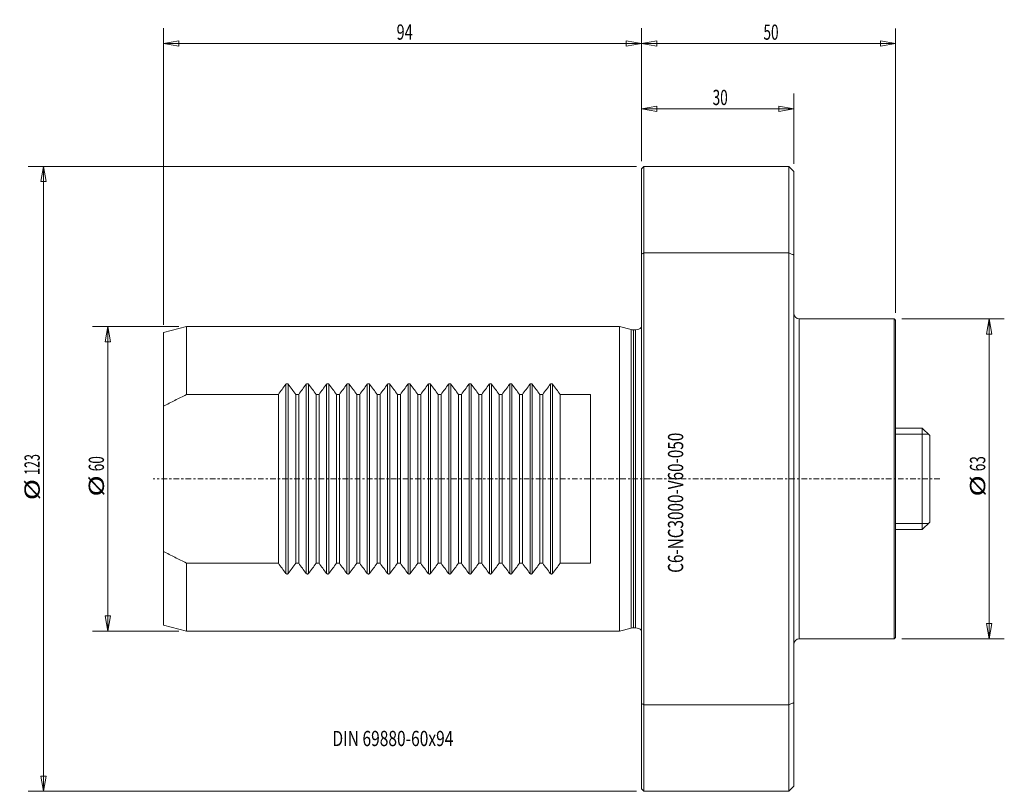
# Model space of a CAD drawing. Units: millimetres. Extents: x -123 to 71, y -62 to 90.
import ezdxf

# ---------------------------------------------------------------- set-up
doc = ezdxf.new("R2010")
doc.units = ezdxf.units.MM
doc.linetypes.add('CENTER', pattern=[47.5, 22, -8.5, 8.5, -8.5])
doc.layers.get('0').update_dxf_attribs({"linetype": 'CONTINUOUS'})
for name, color, linetype in [('1', 4, 'CONTINUOUS'), ('2', 7, 'CONTINUOUS'), ('SK1', 4, 'CONTINUOUS'), ('SK2', 7, 'CONTINUOUS'), ('SK4', 2, 'CENTER'), ('SK6', 5, 'CONTINUOUS')]:
    doc.layers.add(name, color=color, linetype=linetype)
doc.styles.add('iso_b_vert', font='simplex.shx')
doc.dimstyles.get("Standard").update_dxf_attribs({"dimtxt": 0.18, "dimasz": 0.18, "dimexe": 0.18, "dimexo": 0.0625, "dimgap": 0.09, "dimtad": 1, "dimzin": 0, "dimdsep": 52, "dimtxsty": 'Standard', "dimcen": 0.09, "dimadec": 0, "dimazin": 0, "dimtfac": 1, "dimtdec": 4, "dimtofl": 0, "dimtmove": 0, "dimatfit": 3, "dimfxl": 1, "dimtolj": 1, "dimtzin": 0, "dimarcsym": 0})

# ---------------------------------------------------------------- blocks, each defined once
blk = doc.blocks.new('LABLE3D_1')
at = {"layer": 'SK2', "lineweight": 18, "insert": (-61.27049, -52.601166), "char_height": 3, "attachment_point": 7, "line_spacing_factor": 1.084337, "style": 'iso_b_vert'}
blk.add_mtext('\\W0.7481;DIN 69880-60x94', dxfattribs=at)
blk = doc.blocks.new('DimnDraft3D1')
at = {"layer": 'SK2', "lineweight": 13}
for p, q in [((-94.5, 30.289479), (-94.5, 88.678835)), ((-0.5, 62.5), (-0.5, 88.678835)), ((-94.5, 85.678835), (-91.500002, 86.178835)), ((-0.5, 85.678835), (-94.5, 85.678835)), ((-94.5, 85.678835), (-91.499998, 85.178835)), ((-91.500002, 86.178835), (-91.499998, 85.178835)), ((-0.5, 85.678835), (-3.500002, 86.178835)), ((-3.499998, 85.178835), (-3.500002, 86.178835)), ((-0.5, 85.678835), (-3.499998, 85.178835))]:
    blk.add_line(p, q, dxfattribs=at)
at = {"layer": 'SK2', "lineweight": 18, "insert": (-48.660526, 86.428835), "char_height": 3, "attachment_point": 7, "line_spacing_factor": 1.084337, "style": 'iso_b_vert'}
blk.add_mtext('\\W0.6994;94', dxfattribs=at)
blk = doc.blocks.new('_CLOSED')
at = {"lineweight": -2}
for p, q in [((-1, 0.166667), (0, 0)), ((-1, 0.166667), (-1, -0.166667)), ((0, 0), (-1, -0.166667)), ((0, 0), (-1, 0))]:
    blk.add_line(p, q, dxfattribs=at)
blk = doc.blocks.new('DimnDraft3D2')
at = {"layer": '2', "lineweight": 13}
for p, q in [((-0.5, 62.5), (-0.5, 88.660238)), ((49.5, 32.7), (49.5, 88.660238)), ((-0.5, 85.660238), (2.499998, 86.189219)), ((49.5, 85.660238), (-0.5, 85.660238)), ((-0.5, 85.660238), (2.500002, 85.131257)), ((2.499998, 86.189219), (2.500002, 85.131257)), ((49.5, 85.660238), (46.499998, 86.189219)), ((46.500002, 85.131257), (46.499998, 86.189219)), ((49.5, 85.660238), (46.500002, 85.131257))]:
    blk.add_line(p, q, dxfattribs=at)
at = {"layer": '2', "lineweight": 18, "insert": (23.497368, 86.410238), "char_height": 3, "attachment_point": 7, "line_spacing_factor": 1.084337, "style": 'iso_b_vert'}
blk.add_mtext('\\W0.6563;50', dxfattribs=at)
blk = doc.blocks.new('DimnDraft3D3')
at = {"layer": 'SK2', "lineweight": 13}
for p, q in [((-0.5, 62.5), (-0.5, 75.812374)), ((29.5, 62), (29.5, 75.812374)), ((-0.5, 72.812374), (2.499998, 73.341355)), ((-0.5, 72.812374), (29.5, 72.812374)), ((-0.5, 72.812374), (2.500002, 72.283393)), ((2.499998, 73.341355), (2.500002, 72.283393)), ((29.5, 72.812374), (26.499998, 73.341355)), ((26.500002, 72.283393), (26.499998, 73.341355)), ((29.5, 72.812374), (26.500002, 72.283393))]:
    blk.add_line(p, q, dxfattribs=at)
at = {"layer": 'SK2', "lineweight": 18, "insert": (13.497368, 73.562374), "char_height": 3, "attachment_point": 7, "line_spacing_factor": 1.084337, "style": 'iso_b_vert'}
blk.add_mtext('\\W0.6563;30', dxfattribs=at)
blk = doc.blocks.new('DimnDraft3D4')
at = {"layer": 'SK2', "lineweight": 13}
for p, q in [((-91.5, 29.99525), (-108.459279, 29.99525)), ((-105.459279, 29.99525), (-105.98826, 26.995248)), ((-105.459279, 29.99525), (-105.459279, -29.99525)), ((-105.459279, 29.99525), (-104.930299, 26.995252)), ((-104.930299, 26.995252), (-105.98826, 26.995248)), ((-105.98826, -26.995252), (-104.930299, -26.995248)), ((-105.459279, -29.99525), (-105.98826, -26.995252)), ((-105.459279, -29.99525), (-104.930299, -26.995248)), ((-91.5, -29.99525), (-108.459279, -29.99525))]:
    blk.add_line(p, q, dxfattribs=at)
at = {"layer": 'SK2', "lineweight": 18, "char_height": 3, "attachment_point": 7, "rotation": 90, "line_spacing_factor": 1.084337, "style": 'iso_b_vert'}
for s, insert in [('\\W0.6563;60', (-106.209279, 1.484211)), ('\\W1.3781;%%c', (-106.209279, -3.489474))]:
    blk.add_mtext(s, dxfattribs=dict(at, insert=insert))
blk = doc.blocks.new('DimnDraft3D5')
at = {"layer": 'SK2', "lineweight": 13}
for p, q in [((-1.5, 61.5), (-121.095818, 61.5)), ((-118.095818, 61.5), (-118.624799, 58.499998)), ((-118.095818, 61.5), (-118.095818, -61.5)), ((-118.095818, 61.5), (-117.566837, 58.500002)), ((-117.566837, 58.500002), (-118.624799, 58.499998)), ((-118.624799, -58.500002), (-117.566837, -58.499998)), ((-118.095818, -61.5), (-118.624799, -58.500002)), ((-118.095818, -61.5), (-117.566837, -58.499998)), ((-1.5, -61.5), (-121.095818, -61.5))]:
    blk.add_line(p, q, dxfattribs=at)
at = {"layer": 'SK2', "lineweight": 18, "char_height": 3, "attachment_point": 7, "rotation": 90, "line_spacing_factor": 1.084337, "style": 'iso_b_vert'}
for s, insert in [('\\W0.6044;123', (-118.845818, 0.757895)), ('\\W1.3781;%%c', (-118.845818, -4.215789))]:
    blk.add_mtext(s, dxfattribs=dict(at, insert=insert))
blk = doc.blocks.new('DimnDraft3D6')
at = {"layer": 'SK2', "lineweight": 13}
for p, q in [((50.7, 31.5), (70.871125, 31.5)), ((67.871125, 31.5), (67.342144, 28.499998)), ((67.871125, 31.5), (67.871125, -31.5)), ((67.871125, 31.5), (68.400106, 28.500002)), ((68.400106, 28.500002), (67.342144, 28.499998)), ((67.342144, -28.500002), (68.400106, -28.499998)), ((67.871125, -31.5), (67.342144, -28.500002)), ((67.871125, -31.5), (68.400106, -28.499998)), ((50.7, -31.5), (70.871125, -31.5))]:
    blk.add_line(p, q, dxfattribs=at)
at = {"layer": 'SK2', "lineweight": 18, "char_height": 3, "attachment_point": 7, "rotation": 90, "line_spacing_factor": 1.084337, "style": 'iso_b_vert'}
for s, insert in [('\\W0.6563;63', (67.121125, 1.484211)), ('\\W1.3781;%%c', (67.121125, -3.489474))]:
    blk.add_mtext(s, dxfattribs=dict(at, insert=insert))

msp = doc.modelspace()

# ---------------------------------------------------------------- linework, layer by layer
at = {"layer": '1', "lineweight": 18}
for p, q in [((0, 61.5), (-0.5, 61)), ((-0.5, 44.24), (-0.5, 61)), ((28.5, 61.5), (0, 61.5)), ((0, 61.5), (0, 44.45)), ((29.5, 60.5), (28.5, 61.5)), ((28.5, 44.45), (28.5, 61.5)), ((29.5, 60.5), (29.5, 44.02)), ((-0.5, -44.24), (-0.5, 44.24)), ((0, 44.45), (28.5, 44.45)), ((0, 44.45), (0, -44.45)), ((28.5, -44.45), (28.5, 44.45)), ((29.5, 44.02), (29.5, -44.02)), ((49.2, 31.5), (30.5, 31.5)), ((30.5, 31.5), (30.5, -31.5)), ((49.5, 31.2), (49.2, 31.5)), ((49.2, 31.5), (49.2, -31.5)), ((49.5, 0), (49.5, 31.2)), ((49.5, -31.2), (49.5, 0)), ((30.5, -31.5), (49.2, -31.5)), ((49.2, -31.5), (49.5, -31.2)), ((-0.5, -61), (-0.5, -44.24)), ((0, -44.45), (0, -61.5)), ((28.5, -44.45), (0, -44.45)), ((28.5, -61.5), (28.5, -44.45)), ((29.5, -44.02), (29.5, -60.5)), ((-0.5, -61), (0, -61.5)), ((0, -61.5), (28.5, -61.5)), ((28.5, -61.5), (29.5, -60.5))]:
    msp.add_line(p, q, dxfattribs=at)
at = {"layer": '1', "lineweight": 18, "extrusion": (0, 0, -1)}
for centre, start, end in [((-30.5, 32.5), 270, 0), ((-30.5, -32.5), 0, 90)]:
    msp.add_arc(centre, 1, start, end, dxfattribs=at)
at = {"layer": '1', "lineweight": 18}
for points in [[(-0.5, 44.24), (-0.33, 44.31), (-0.17, 44.38), (0, 44.45)], [(28.5, 44.45), (28.83, 44.31), (29.17, 44.17), (29.5, 44.02)], [(0, -44.45), (-0.17, -44.38), (-0.33, -44.31), (-0.5, -44.24)], [(29.5, -44.02), (29.17, -44.17), (28.83, -44.31), (28.5, -44.45)]]:
    msp.add_open_spline(points, degree=3, dxfattribs=at)
at = {"layer": 'SK1', "lineweight": 18}
for p, q in [((-90, 30), (-94.5, 28.79)), ((-4.8, 30), (-90, 30)), ((-90, 30), (-90, 16.57)), ((-2.5, 29.38), (-4.8, 30)), ((-4.8, 30), (-4.8, 0)), ((-2.5, 29.38), (-2.5, 0)), ((-1.65, 29.32), (-2.09, 29.32)), ((-2.09, 29.32), (-2.09, 0)), ((-1.65, 29.32), (-1.65, 0)), ((-94.5, 28.79), (-94.5, 14.27)), ((-70.41, 18.62), (-70.41, -18.62)), ((-69.99, 18.62), (-69.99, -18.62)), ((-66.41, 18.62), (-66.41, -18.62)), ((-65.99, 18.62), (-65.99, -18.62)), ((-62.41, 18.62), (-62.41, -18.62)), ((-61.99, 18.62), (-61.99, -18.62)), ((-58.41, 18.62), (-58.41, -18.62)), ((-57.99, 18.62), (-57.99, -18.62)), ((-54.41, 18.62), (-54.41, -18.62)), ((-53.99, 18.62), (-53.99, -18.62)), ((-50.41, 18.62), (-50.41, -18.62)), ((-49.99, 18.62), (-49.99, -18.62)), ((-46.41, 18.62), (-46.41, -18.62)), ((-45.99, 18.62), (-45.99, -18.62)), ((-42.41, 18.62), (-42.41, -18.62)), ((-41.99, 18.62), (-41.99, -18.62)), ((-38.41, 18.62), (-38.41, -18.62)), ((-37.99, 18.62), (-37.99, -18.62)), ((-34.41, 18.62), (-34.41, -18.62)), ((-33.99, 18.62), (-33.99, -18.62)), ((-30.41, 18.62), (-30.41, -18.62)), ((-29.99, 18.62), (-29.99, -18.62)), ((-26.41, 18.62), (-26.41, -18.62)), ((-25.99, 18.62), (-25.99, -18.62)), ((-22.41, 18.62), (-22.41, -18.62)), ((-21.99, 18.62), (-21.99, -18.62)), ((-18.41, 18.62), (-18.41, -18.62)), ((-17.99, 18.62), (-17.99, -18.62)), ((-90, 16.57), (-71.9, 16.57)), ((-71.9, 16.57), (-71.9, -16.57)), ((-68.5, -16.57), (-68.5, 16.57)), ((-68.5, 16.57), (-67.9, 16.57)), ((-67.9, 16.57), (-67.9, -16.57)), ((-64.5, -16.57), (-64.5, 16.57)), ((-64.5, 16.57), (-63.9, 16.57)), ((-63.9, 16.57), (-63.9, -16.57)), ((-60.5, 16.57), (-59.9, 16.57)), ((-60.5, -16.57), (-60.5, 16.57)), ((-59.9, 16.57), (-59.9, -16.57)), ((-56.5, -16.57), (-56.5, 16.57)), ((-56.5, 16.57), (-55.9, 16.57)), ((-55.9, 16.57), (-55.9, -16.57)), ((-52.5, -16.57), (-52.5, 16.57)), ((-52.5, 16.57), (-51.9, 16.57)), ((-51.9, 16.57), (-51.9, -16.57)), ((-48.5, -16.57), (-48.5, 16.57)), ((-48.5, 16.57), (-47.9, 16.57)), ((-47.9, 16.57), (-47.9, -16.57)), ((-44.5, -16.57), (-44.5, 16.57)), ((-44.5, 16.57), (-43.9, 16.57)), ((-43.9, 16.57), (-43.9, -16.57)), ((-40.5, 16.57), (-39.9, 16.57)), ((-40.5, -16.57), (-40.5, 16.57)), ((-39.9, 16.57), (-39.9, -16.57)), ((-36.5, -16.57), (-36.5, 16.57)), ((-36.5, 16.57), (-35.9, 16.57)), ((-35.9, 16.57), (-35.9, -16.57)), ((-32.5, 16.57), (-31.9, 16.57)), ((-32.5, -16.57), (-32.5, 16.57)), ((-31.9, 16.57), (-31.9, -16.57)), ((-28.5, 16.57), (-27.9, 16.57)), ((-28.5, -16.57), (-28.5, 16.57)), ((-27.9, 16.57), (-27.9, -16.57)), ((-24.5, 16.57), (-23.9, 16.57)), ((-24.5, -16.57), (-24.5, 16.57)), ((-23.9, 16.57), (-23.9, -16.57)), ((-20.5, -16.57), (-20.5, 16.57)), ((-20.5, 16.57), (-19.9, 16.57)), ((-19.9, 16.57), (-19.9, -16.57)), ((-16.5, 16.57), (-10.5, 16.57)), ((-16.5, -16.57), (-16.5, 16.57)), ((-10.5, 16.57), (-10.5, -16.57)), ((-94.5, 14.27), (-94.5, -14.27)), ((54.7, 10), (49.5, 10)), ((56.2, 8.5), (54.7, 10)), ((54.7, 10), (54.7, -10)), ((56.2, 8.5), (56.2, -8.5)), ((-4.8, 0), (-4.8, -30)), ((-2.5, 0), (-2.5, -29.38)), ((-2.09, 0), (-2.09, -29.32)), ((-1.65, 0), (-1.65, -29.32)), ((54.7, -10), (56.2, -8.5)), ((49.5, -10), (54.7, -10)), ((-94.5, -14.27), (-94.5, -28.79)), ((-71.9, -16.57), (-90, -16.57)), ((-90, -16.57), (-90, -30)), ((-67.9, -16.57), (-68.5, -16.57)), ((-63.9, -16.57), (-64.5, -16.57)), ((-59.9, -16.57), (-60.5, -16.57)), ((-55.9, -16.57), (-56.5, -16.57)), ((-51.9, -16.57), (-52.5, -16.57)), ((-47.9, -16.57), (-48.5, -16.57)), ((-43.9, -16.57), (-44.5, -16.57)), ((-39.9, -16.57), (-40.5, -16.57)), ((-35.9, -16.57), (-36.5, -16.57)), ((-31.9, -16.57), (-32.5, -16.57)), ((-27.9, -16.57), (-28.5, -16.57)), ((-23.9, -16.57), (-24.5, -16.57)), ((-19.9, -16.57), (-20.5, -16.57)), ((-10.5, -16.57), (-16.5, -16.57)), ((-94.5, -28.79), (-90, -30)), ((-90, -30), (-4.8, -30)), ((-4.8, -30), (-2.5, -29.38)), ((-2.09, -29.32), (-1.65, -29.32))]:
    msp.add_line(p, q, dxfattribs=at)
at = {"layer": 'SK1', "lineweight": 13}
for p, q in [((55.93, 8.77), (49.5, 8.77)), ((55.93, -8.77), (49.5, -8.77))]:
    msp.add_line(p, q, dxfattribs=at)
at = {"layer": 'SK1', "lineweight": 18, "extrusion": (0, 0, -1)}
for centre, radius, start, end in [((2.09, 30.93), 1.6, 270, 285), ((1.65, 30.93), 1.6, 224.0494, 270), ((93.5, 0), 30, 141.6261, 146.4728), ((38.9, 0), 30, 33.5272, 38.3739), ((85.5, 0), 30, 141.6261, 146.4728), ((34.9, 0), 30, 33.5272, 38.3739), ((30.9, 0), 30, 33.5272, 38.3739), ((77.5, 0), 30, 141.6261, 146.4728), ((26.9, 0), 30, 33.5272, 38.3739), ((22.9, 0), 30, 33.5272, 38.3739), ((18.9, 0), 30, 33.5272, 38.3739), ((14.9, 0), 30, 33.5272, 38.3739), ((10.9, 0), 30, 33.5272, 38.3739), ((57.5, 0), 30, 141.6261, 146.4728), ((6.9, 0), 30, 33.5272, 38.3739), ((2.9, 0), 30, 33.5272, 38.3739), ((49.5, 0), 30, 141.6261, 146.4728), ((-1.1, 0), 30, 33.5272, 38.3739), ((45.5, 0), 30, 141.6261, 146.4728), ((-5.1, 0), 30, 33.5272, 38.3739), ((41.5, 0), 30, 141.6261, 146.4728), ((93.5, 0), 30, 213.5272, 218.3739), ((42.9, 0), 30, 321.6261, 326.4728), ((89.5, 0), 30, 213.5272, 218.3739), ((38.9, 0), 30, 321.6261, 326.4728), ((85.5, 0), 30, 213.5272, 218.3739), ((34.9, 0), 30, 321.6261, 326.4728), ((30.9, 0), 30, 321.6261, 326.4728), ((77.5, 0), 30, 213.5272, 218.3739), ((26.9, 0), 30, 321.6261, 326.4728), ((73.5, 0), 30, 213.5272, 218.3739), ((22.9, 0), 30, 321.6261, 326.4728), ((69.5, 0), 30, 213.5272, 218.3739), ((14.9, 0), 30, 321.6261, 326.4728), ((61.5, 0), 30, 213.5272, 218.3739), ((10.9, 0), 30, 321.6261, 326.4728), ((57.5, 0), 30, 213.5272, 218.3739), ((6.9, 0), 30, 321.6261, 326.4728), ((53.5, 0), 30, 213.5272, 218.3739), ((2.9, 0), 30, 321.6261, 326.4728), ((49.5, 0), 30, 213.5272, 218.3739), ((-1.1, 0), 30, 321.6261, 326.4728), ((45.5, 0), 30, 213.5272, 218.3739), ((-5.1, 0), 30, 321.6261, 326.4728), ((41.5, 0), 30, 213.5272, 218.3739), ((2.09, -30.93), 1.6, 75, 90), ((1.65, -30.93), 1.6, 90, 135.9506)]:
    msp.add_arc(centre, radius, start, end, dxfattribs=at)
for centre, major_axis, start_param, end_param in [((-46.9, 0), (-30, 0), 0.58516, 0.669751), ((-42.9, 0), (-30, 0), 0.58516, 0.669751), ((-89.5, 0), (-30, 0), 2.471842, 2.556433), ((-81.5, 0), (0, 30), 0.901045, 0.985636), ((-73.5, 0), (-30, 0), 2.471842, 2.556433), ((-69.5, 0), (-30, 0), 2.471842, 2.556433), ((-65.5, 0), (-30, 0), 2.471842, 2.556433), ((-61.5, 0), (-30, 0), 2.471842, 2.556433), ((-53.5, 0), (-30, 0), 2.471842, 2.556433), ((-46.9, 0), (-30, 0), -0.669751, -0.58516), ((-81.5, 0), (-30, 0), -2.556433, -2.471842), ((-18.9, 0), (0, 30), -2.240547, -2.155956), ((-65.5, 0), (0, 30), 2.155956, 2.240547)]:
    msp.add_ellipse(centre, major_axis=major_axis, ratio=1, start_param=start_param, end_param=end_param, dxfattribs=at)
at = {"layer": 'SK1', "lineweight": 18}
for points, knots in [([(-70.41, 18.62), (-70.4, 18.64), (-70.39, 18.65), (-70.36, 18.68), (-70.34, 18.69), (-70.31, 18.71), (-70.29, 18.72), (-70.25, 18.73), (-70.24, 18.73), (-70.22, 18.73), (-70.21, 18.73), (-70.19, 18.73), (-70.18, 18.73), (-70.16, 18.73), (-70.15, 18.73), (-70.11, 18.72), (-70.09, 18.71), (-70.06, 18.69), (-70.04, 18.68), (-70.01, 18.65), (-70, 18.64), (-69.99, 18.62)], [0, 0, 0, 0, 0.125, 0.125, 0.25, 0.25, 0.375, 0.375, 0.4375, 0.4375, 0.5, 0.5, 0.5625, 0.5625, 0.625, 0.625, 0.75, 0.75, 0.875, 0.875, 1, 1, 1, 1]), ([(-66.41, 18.62), (-66.4, 18.64), (-66.39, 18.65), (-66.36, 18.68), (-66.34, 18.69), (-66.31, 18.71), (-66.29, 18.72), (-66.25, 18.73), (-66.24, 18.73), (-66.22, 18.73), (-66.21, 18.73), (-66.19, 18.73), (-66.18, 18.73), (-66.16, 18.73), (-66.15, 18.73), (-66.11, 18.72), (-66.09, 18.71), (-66.06, 18.69), (-66.04, 18.68), (-66.01, 18.65), (-66, 18.64), (-65.99, 18.62)], [0, 0, 0, 0, 0.125, 0.125, 0.25, 0.25, 0.375, 0.375, 0.4375, 0.4375, 0.5, 0.5, 0.5625, 0.5625, 0.625, 0.625, 0.75, 0.75, 0.875, 0.875, 1, 1, 1, 1]), ([(-62.41, 18.62), (-62.4, 18.64), (-62.39, 18.65), (-62.36, 18.68), (-62.34, 18.69), (-62.31, 18.71), (-62.29, 18.72), (-62.25, 18.73), (-62.24, 18.73), (-62.22, 18.73), (-62.21, 18.73), (-62.19, 18.73), (-62.18, 18.73), (-62.16, 18.73), (-62.15, 18.73), (-62.11, 18.72), (-62.09, 18.71), (-62.06, 18.69), (-62.04, 18.68), (-62.01, 18.65), (-62, 18.64), (-61.99, 18.62)], [0, 0, 0, 0, 0.125, 0.125, 0.25, 0.25, 0.375, 0.375, 0.4375, 0.4375, 0.5, 0.5, 0.5625, 0.5625, 0.625, 0.625, 0.75, 0.75, 0.875, 0.875, 1, 1, 1, 1]), ([(-58.41, 18.62), (-58.4, 18.64), (-58.39, 18.65), (-58.36, 18.68), (-58.34, 18.69), (-58.31, 18.71), (-58.29, 18.72), (-58.25, 18.73), (-58.24, 18.73), (-58.22, 18.73), (-58.21, 18.73), (-58.19, 18.73), (-58.18, 18.73), (-58.16, 18.73), (-58.15, 18.73), (-58.11, 18.72), (-58.09, 18.71), (-58.06, 18.69), (-58.04, 18.68), (-58.01, 18.65), (-58, 18.64), (-57.99, 18.62)], [0, 0, 0, 0, 0.125, 0.125, 0.25, 0.25, 0.375, 0.375, 0.4375, 0.4375, 0.5, 0.5, 0.5625, 0.5625, 0.625, 0.625, 0.75, 0.75, 0.875, 0.875, 1, 1, 1, 1]), ([(-54.41, 18.62), (-54.4, 18.64), (-54.39, 18.65), (-54.36, 18.68), (-54.34, 18.69), (-54.31, 18.71), (-54.29, 18.72), (-54.25, 18.73), (-54.24, 18.73), (-54.22, 18.73), (-54.21, 18.73), (-54.19, 18.73), (-54.18, 18.73), (-54.16, 18.73), (-54.15, 18.73), (-54.11, 18.72), (-54.09, 18.71), (-54.06, 18.69), (-54.04, 18.68), (-54.01, 18.65), (-54, 18.64), (-53.99, 18.62)], [0, 0, 0, 0, 0.125, 0.125, 0.25, 0.25, 0.375, 0.375, 0.4375, 0.4375, 0.5, 0.5, 0.5625, 0.5625, 0.625, 0.625, 0.75, 0.75, 0.875, 0.875, 1, 1, 1, 1]), ([(-50.41, 18.62), (-50.4, 18.64), (-50.39, 18.65), (-50.36, 18.68), (-50.34, 18.69), (-50.31, 18.71), (-50.29, 18.72), (-50.25, 18.73), (-50.24, 18.73), (-50.22, 18.73), (-50.21, 18.73), (-50.19, 18.73), (-50.18, 18.73), (-50.16, 18.73), (-50.15, 18.73), (-50.11, 18.72), (-50.09, 18.71), (-50.06, 18.69), (-50.04, 18.68), (-50.01, 18.65), (-50, 18.64), (-49.99, 18.62)], [0, 0, 0, 0, 0.125, 0.125, 0.25, 0.25, 0.375, 0.375, 0.4375, 0.4375, 0.5, 0.5, 0.5625, 0.5625, 0.625, 0.625, 0.75, 0.75, 0.875, 0.875, 1, 1, 1, 1]), ([(-46.41, 18.62), (-46.4, 18.64), (-46.39, 18.65), (-46.36, 18.68), (-46.34, 18.69), (-46.31, 18.71), (-46.29, 18.72), (-46.25, 18.73), (-46.24, 18.73), (-46.22, 18.73), (-46.21, 18.73), (-46.19, 18.73), (-46.18, 18.73), (-46.16, 18.73), (-46.15, 18.73), (-46.11, 18.72), (-46.09, 18.71), (-46.06, 18.69), (-46.04, 18.68), (-46.01, 18.65), (-46, 18.64), (-45.99, 18.62)], [0, 0, 0, 0, 0.125, 0.125, 0.25, 0.25, 0.375, 0.375, 0.4375, 0.4375, 0.5, 0.5, 0.5625, 0.5625, 0.625, 0.625, 0.75, 0.75, 0.875, 0.875, 1, 1, 1, 1]), ([(-42.41, 18.62), (-42.4, 18.64), (-42.39, 18.65), (-42.36, 18.68), (-42.34, 18.69), (-42.31, 18.71), (-42.29, 18.72), (-42.25, 18.73), (-42.24, 18.73), (-42.22, 18.73), (-42.21, 18.73), (-42.19, 18.73), (-42.18, 18.73), (-42.16, 18.73), (-42.15, 18.73), (-42.11, 18.72), (-42.09, 18.71), (-42.06, 18.69), (-42.04, 18.68), (-42.01, 18.65), (-42, 18.64), (-41.99, 18.62)], [0, 0, 0, 0, 0.125, 0.125, 0.25, 0.25, 0.375, 0.375, 0.4375, 0.4375, 0.5, 0.5, 0.5625, 0.5625, 0.625, 0.625, 0.75, 0.75, 0.875, 0.875, 1, 1, 1, 1]), ([(-38.41, 18.62), (-38.4, 18.64), (-38.39, 18.65), (-38.36, 18.68), (-38.34, 18.69), (-38.31, 18.71), (-38.29, 18.72), (-38.25, 18.73), (-38.24, 18.73), (-38.22, 18.73), (-38.21, 18.73), (-38.19, 18.73), (-38.18, 18.73), (-38.16, 18.73), (-38.15, 18.73), (-38.11, 18.72), (-38.09, 18.71), (-38.06, 18.69), (-38.04, 18.68), (-38.01, 18.65), (-38, 18.64), (-37.99, 18.62)], [0, 0, 0, 0, 0.125, 0.125, 0.25, 0.25, 0.375, 0.375, 0.4375, 0.4375, 0.5, 0.5, 0.5625, 0.5625, 0.625, 0.625, 0.75, 0.75, 0.875, 0.875, 1, 1, 1, 1]), ([(-34.41, 18.62), (-34.4, 18.64), (-34.39, 18.65), (-34.36, 18.68), (-34.34, 18.69), (-34.31, 18.71), (-34.29, 18.72), (-34.25, 18.73), (-34.24, 18.73), (-34.22, 18.73), (-34.21, 18.73), (-34.19, 18.73), (-34.18, 18.73), (-34.16, 18.73), (-34.15, 18.73), (-34.11, 18.72), (-34.09, 18.71), (-34.06, 18.69), (-34.04, 18.68), (-34.01, 18.65), (-34, 18.64), (-33.99, 18.62)], [0, 0, 0, 0, 0.125, 0.125, 0.25, 0.25, 0.375, 0.375, 0.4375, 0.4375, 0.5, 0.5, 0.5625, 0.5625, 0.625, 0.625, 0.75, 0.75, 0.875, 0.875, 1, 1, 1, 1]), ([(-30.41, 18.62), (-30.4, 18.64), (-30.39, 18.65), (-30.36, 18.68), (-30.34, 18.69), (-30.31, 18.71), (-30.29, 18.72), (-30.25, 18.73), (-30.24, 18.73), (-30.22, 18.73), (-30.21, 18.73), (-30.19, 18.73), (-30.18, 18.73), (-30.16, 18.73), (-30.15, 18.73), (-30.11, 18.72), (-30.09, 18.71), (-30.06, 18.69), (-30.04, 18.68), (-30.01, 18.65), (-30, 18.64), (-29.99, 18.62)], [0, 0, 0, 0, 0.125, 0.125, 0.25, 0.25, 0.375, 0.375, 0.4375, 0.4375, 0.5, 0.5, 0.5625, 0.5625, 0.625, 0.625, 0.75, 0.75, 0.875, 0.875, 1, 1, 1, 1]), ([(-26.41, 18.62), (-26.4, 18.64), (-26.39, 18.65), (-26.36, 18.68), (-26.34, 18.69), (-26.31, 18.71), (-26.29, 18.72), (-26.25, 18.73), (-26.24, 18.73), (-26.22, 18.73), (-26.21, 18.73), (-26.19, 18.73), (-26.18, 18.73), (-26.16, 18.73), (-26.15, 18.73), (-26.11, 18.72), (-26.09, 18.71), (-26.06, 18.69), (-26.04, 18.68), (-26.01, 18.65), (-26, 18.64), (-25.99, 18.62)], [0, 0, 0, 0, 0.125, 0.125, 0.25, 0.25, 0.375, 0.375, 0.4375, 0.4375, 0.5, 0.5, 0.5625, 0.5625, 0.625, 0.625, 0.75, 0.75, 0.875, 0.875, 1, 1, 1, 1]), ([(-22.41, 18.62), (-22.4, 18.64), (-22.39, 18.65), (-22.36, 18.68), (-22.34, 18.69), (-22.31, 18.71), (-22.29, 18.72), (-22.25, 18.73), (-22.24, 18.73), (-22.22, 18.73), (-22.21, 18.73), (-22.19, 18.73), (-22.18, 18.73), (-22.16, 18.73), (-22.15, 18.73), (-22.11, 18.72), (-22.09, 18.71), (-22.06, 18.69), (-22.04, 18.68), (-22.01, 18.65), (-22, 18.64), (-21.99, 18.62)], [0, 0, 0, 0, 0.125, 0.125, 0.25, 0.25, 0.375, 0.375, 0.4375, 0.4375, 0.5, 0.5, 0.5625, 0.5625, 0.625, 0.625, 0.75, 0.75, 0.875, 0.875, 1, 1, 1, 1]), ([(-18.41, 18.62), (-18.4, 18.64), (-18.39, 18.65), (-18.36, 18.68), (-18.34, 18.69), (-18.31, 18.71), (-18.29, 18.72), (-18.25, 18.73), (-18.24, 18.73), (-18.22, 18.73), (-18.21, 18.73), (-18.19, 18.73), (-18.18, 18.73), (-18.16, 18.73), (-18.15, 18.73), (-18.11, 18.72), (-18.09, 18.71), (-18.06, 18.69), (-18.04, 18.68), (-18.01, 18.65), (-18, 18.64), (-17.99, 18.62)], [0, 0, 0, 0, 0.125, 0.125, 0.25, 0.25, 0.375, 0.375, 0.4375, 0.4375, 0.5, 0.5, 0.5625, 0.5625, 0.625, 0.625, 0.75, 0.75, 0.875, 0.875, 1, 1, 1, 1]), ([(-94.5, 14.27), (-93.76, 14.67), (-93.01, 15.06), (-91.51, 15.82), (-90.76, 16.2), (-90, 16.57)], [0, 0, 0, 0, 0.5, 0.5, 1, 1, 1, 1]), ([(-90, -16.57), (-90.76, -16.2), (-91.51, -15.83), (-93.01, -15.06), (-93.76, -14.67), (-94.5, -14.27)], [0, 0, 0, 0, 0.5, 0.5, 1, 1, 1, 1]), ([(-69.99, -18.62), (-70, -18.64), (-70.01, -18.65), (-70.04, -18.68), (-70.06, -18.69), (-70.09, -18.71), (-70.11, -18.72), (-70.15, -18.73), (-70.16, -18.73), (-70.18, -18.73), (-70.19, -18.73), (-70.21, -18.73), (-70.22, -18.73), (-70.24, -18.73), (-70.25, -18.73), (-70.29, -18.72), (-70.31, -18.71), (-70.34, -18.69), (-70.36, -18.68), (-70.39, -18.65), (-70.4, -18.64), (-70.41, -18.62)], [0, 0, 0, 0, 0.125, 0.125, 0.25, 0.25, 0.375, 0.375, 0.4375, 0.4375, 0.5, 0.5, 0.5625, 0.5625, 0.625, 0.625, 0.75, 0.75, 0.875, 0.875, 1, 1, 1, 1]), ([(-65.99, -18.62), (-66, -18.64), (-66.01, -18.65), (-66.04, -18.68), (-66.06, -18.69), (-66.09, -18.71), (-66.11, -18.72), (-66.15, -18.73), (-66.16, -18.73), (-66.18, -18.73), (-66.19, -18.73), (-66.21, -18.73), (-66.22, -18.73), (-66.24, -18.73), (-66.25, -18.73), (-66.29, -18.72), (-66.31, -18.71), (-66.34, -18.69), (-66.36, -18.68), (-66.39, -18.65), (-66.4, -18.64), (-66.41, -18.62)], [0, 0, 0, 0, 0.125, 0.125, 0.25, 0.25, 0.375, 0.375, 0.4375, 0.4375, 0.5, 0.5, 0.5625, 0.5625, 0.625, 0.625, 0.75, 0.75, 0.875, 0.875, 1, 1, 1, 1]), ([(-61.99, -18.62), (-62, -18.64), (-62.01, -18.65), (-62.04, -18.68), (-62.06, -18.69), (-62.09, -18.71), (-62.11, -18.72), (-62.15, -18.73), (-62.16, -18.73), (-62.18, -18.73), (-62.19, -18.73), (-62.21, -18.73), (-62.22, -18.73), (-62.24, -18.73), (-62.25, -18.73), (-62.29, -18.72), (-62.31, -18.71), (-62.34, -18.69), (-62.36, -18.68), (-62.39, -18.65), (-62.4, -18.64), (-62.41, -18.62)], [0, 0, 0, 0, 0.125, 0.125, 0.25, 0.25, 0.375, 0.375, 0.4375, 0.4375, 0.5, 0.5, 0.5625, 0.5625, 0.625, 0.625, 0.75, 0.75, 0.875, 0.875, 1, 1, 1, 1]), ([(-57.99, -18.62), (-58, -18.64), (-58.01, -18.65), (-58.04, -18.68), (-58.06, -18.69), (-58.09, -18.71), (-58.11, -18.72), (-58.15, -18.73), (-58.16, -18.73), (-58.18, -18.73), (-58.19, -18.73), (-58.21, -18.73), (-58.22, -18.73), (-58.24, -18.73), (-58.25, -18.73), (-58.29, -18.72), (-58.31, -18.71), (-58.34, -18.69), (-58.36, -18.68), (-58.39, -18.65), (-58.4, -18.64), (-58.41, -18.62)], [0, 0, 0, 0, 0.125, 0.125, 0.25, 0.25, 0.375, 0.375, 0.4375, 0.4375, 0.5, 0.5, 0.5625, 0.5625, 0.625, 0.625, 0.75, 0.75, 0.875, 0.875, 1, 1, 1, 1]), ([(-53.99, -18.62), (-54, -18.64), (-54.01, -18.65), (-54.04, -18.68), (-54.06, -18.69), (-54.09, -18.71), (-54.11, -18.72), (-54.15, -18.73), (-54.16, -18.73), (-54.18, -18.73), (-54.19, -18.73), (-54.21, -18.73), (-54.22, -18.73), (-54.24, -18.73), (-54.25, -18.73), (-54.29, -18.72), (-54.31, -18.71), (-54.34, -18.69), (-54.36, -18.68), (-54.39, -18.65), (-54.4, -18.64), (-54.41, -18.62)], [0, 0, 0, 0, 0.125, 0.125, 0.25, 0.25, 0.375, 0.375, 0.4375, 0.4375, 0.5, 0.5, 0.5625, 0.5625, 0.625, 0.625, 0.75, 0.75, 0.875, 0.875, 1, 1, 1, 1]), ([(-49.99, -18.62), (-50, -18.64), (-50.01, -18.65), (-50.04, -18.68), (-50.06, -18.69), (-50.09, -18.71), (-50.11, -18.72), (-50.15, -18.73), (-50.16, -18.73), (-50.18, -18.73), (-50.19, -18.73), (-50.21, -18.73), (-50.22, -18.73), (-50.24, -18.73), (-50.25, -18.73), (-50.29, -18.72), (-50.31, -18.71), (-50.34, -18.69), (-50.36, -18.68), (-50.39, -18.65), (-50.4, -18.64), (-50.41, -18.62)], [0, 0, 0, 0, 0.125, 0.125, 0.25, 0.25, 0.375, 0.375, 0.4375, 0.4375, 0.5, 0.5, 0.5625, 0.5625, 0.625, 0.625, 0.75, 0.75, 0.875, 0.875, 1, 1, 1, 1]), ([(-45.99, -18.62), (-46, -18.64), (-46.01, -18.65), (-46.04, -18.68), (-46.06, -18.69), (-46.09, -18.71), (-46.11, -18.72), (-46.15, -18.73), (-46.16, -18.73), (-46.18, -18.73), (-46.19, -18.73), (-46.21, -18.73), (-46.22, -18.73), (-46.24, -18.73), (-46.25, -18.73), (-46.29, -18.72), (-46.31, -18.71), (-46.34, -18.69), (-46.36, -18.68), (-46.39, -18.65), (-46.4, -18.64), (-46.41, -18.62)], [0, 0, 0, 0, 0.125, 0.125, 0.25, 0.25, 0.375, 0.375, 0.4375, 0.4375, 0.5, 0.5, 0.5625, 0.5625, 0.625, 0.625, 0.75, 0.75, 0.875, 0.875, 1, 1, 1, 1]), ([(-41.99, -18.62), (-42, -18.64), (-42.01, -18.65), (-42.04, -18.68), (-42.06, -18.69), (-42.09, -18.71), (-42.11, -18.72), (-42.15, -18.73), (-42.16, -18.73), (-42.18, -18.73), (-42.19, -18.73), (-42.21, -18.73), (-42.22, -18.73), (-42.24, -18.73), (-42.25, -18.73), (-42.29, -18.72), (-42.31, -18.71), (-42.34, -18.69), (-42.36, -18.68), (-42.39, -18.65), (-42.4, -18.64), (-42.41, -18.62)], [0, 0, 0, 0, 0.125, 0.125, 0.25, 0.25, 0.375, 0.375, 0.4375, 0.4375, 0.5, 0.5, 0.5625, 0.5625, 0.625, 0.625, 0.75, 0.75, 0.875, 0.875, 1, 1, 1, 1]), ([(-37.99, -18.62), (-38, -18.64), (-38.01, -18.65), (-38.04, -18.68), (-38.06, -18.69), (-38.09, -18.71), (-38.11, -18.72), (-38.15, -18.73), (-38.16, -18.73), (-38.18, -18.73), (-38.19, -18.73), (-38.21, -18.73), (-38.22, -18.73), (-38.24, -18.73), (-38.25, -18.73), (-38.29, -18.72), (-38.31, -18.71), (-38.34, -18.69), (-38.36, -18.68), (-38.39, -18.65), (-38.4, -18.64), (-38.41, -18.62)], [0, 0, 0, 0, 0.125, 0.125, 0.25, 0.25, 0.375, 0.375, 0.4375, 0.4375, 0.5, 0.5, 0.5625, 0.5625, 0.625, 0.625, 0.75, 0.75, 0.875, 0.875, 1, 1, 1, 1]), ([(-33.99, -18.62), (-34, -18.64), (-34.01, -18.65), (-34.04, -18.68), (-34.06, -18.69), (-34.09, -18.71), (-34.11, -18.72), (-34.15, -18.73), (-34.16, -18.73), (-34.18, -18.73), (-34.19, -18.73), (-34.21, -18.73), (-34.22, -18.73), (-34.24, -18.73), (-34.25, -18.73), (-34.29, -18.72), (-34.31, -18.71), (-34.34, -18.69), (-34.36, -18.68), (-34.39, -18.65), (-34.4, -18.64), (-34.41, -18.62)], [0, 0, 0, 0, 0.125, 0.125, 0.25, 0.25, 0.375, 0.375, 0.4375, 0.4375, 0.5, 0.5, 0.5625, 0.5625, 0.625, 0.625, 0.75, 0.75, 0.875, 0.875, 1, 1, 1, 1]), ([(-29.99, -18.62), (-30, -18.64), (-30.01, -18.65), (-30.04, -18.68), (-30.06, -18.69), (-30.09, -18.71), (-30.11, -18.72), (-30.15, -18.73), (-30.16, -18.73), (-30.18, -18.73), (-30.19, -18.73), (-30.21, -18.73), (-30.22, -18.73), (-30.24, -18.73), (-30.25, -18.73), (-30.29, -18.72), (-30.31, -18.71), (-30.34, -18.69), (-30.36, -18.68), (-30.39, -18.65), (-30.4, -18.64), (-30.41, -18.62)], [0, 0, 0, 0, 0.125, 0.125, 0.25, 0.25, 0.375, 0.375, 0.4375, 0.4375, 0.5, 0.5, 0.5625, 0.5625, 0.625, 0.625, 0.75, 0.75, 0.875, 0.875, 1, 1, 1, 1]), ([(-25.99, -18.62), (-26, -18.64), (-26.01, -18.65), (-26.04, -18.68), (-26.06, -18.69), (-26.09, -18.71), (-26.11, -18.72), (-26.15, -18.73), (-26.16, -18.73), (-26.18, -18.73), (-26.19, -18.73), (-26.21, -18.73), (-26.22, -18.73), (-26.24, -18.73), (-26.25, -18.73), (-26.29, -18.72), (-26.31, -18.71), (-26.34, -18.69), (-26.36, -18.68), (-26.39, -18.65), (-26.4, -18.64), (-26.41, -18.62)], [0, 0, 0, 0, 0.125, 0.125, 0.25, 0.25, 0.375, 0.375, 0.4375, 0.4375, 0.5, 0.5, 0.5625, 0.5625, 0.625, 0.625, 0.75, 0.75, 0.875, 0.875, 1, 1, 1, 1]), ([(-21.99, -18.62), (-22, -18.64), (-22.01, -18.65), (-22.04, -18.68), (-22.06, -18.69), (-22.09, -18.71), (-22.11, -18.72), (-22.15, -18.73), (-22.16, -18.73), (-22.18, -18.73), (-22.19, -18.73), (-22.21, -18.73), (-22.22, -18.73), (-22.24, -18.73), (-22.25, -18.73), (-22.29, -18.72), (-22.31, -18.71), (-22.34, -18.69), (-22.36, -18.68), (-22.39, -18.65), (-22.4, -18.64), (-22.41, -18.62)], [0, 0, 0, 0, 0.125, 0.125, 0.25, 0.25, 0.375, 0.375, 0.4375, 0.4375, 0.5, 0.5, 0.5625, 0.5625, 0.625, 0.625, 0.75, 0.75, 0.875, 0.875, 1, 1, 1, 1]), ([(-17.99, -18.62), (-18, -18.64), (-18.01, -18.65), (-18.04, -18.68), (-18.06, -18.69), (-18.09, -18.71), (-18.11, -18.72), (-18.15, -18.73), (-18.16, -18.73), (-18.18, -18.73), (-18.19, -18.73), (-18.21, -18.73), (-18.22, -18.73), (-18.24, -18.73), (-18.25, -18.73), (-18.29, -18.72), (-18.31, -18.71), (-18.34, -18.69), (-18.36, -18.68), (-18.39, -18.65), (-18.4, -18.64), (-18.41, -18.62)], [0, 0, 0, 0, 0.125, 0.125, 0.25, 0.25, 0.375, 0.375, 0.4375, 0.4375, 0.5, 0.5, 0.5625, 0.5625, 0.625, 0.625, 0.75, 0.75, 0.875, 0.875, 1, 1, 1, 1])]:
    msp.add_open_spline(points, degree=3, knots=knots, dxfattribs=at)
at = {"layer": 'SK4', "lineweight": 13, "ltscale": 0.05}
msp.add_line((58.2, 0), (-96.5, 0), dxfattribs=at)

# ---------------------------------------------------------------- block references
at = {"layer": 'SK2', "lineweight": 18}
msp.add_blockref('LABLE3D_1', (0, 0), dxfattribs=at)

# ---------------------------------------------------------------- texts
at = {"layer": 'SK6', "lineweight": 18, "insert": (7.72, -18.5), "char_height": 3, "attachment_point": 7, "rotation": 90, "line_spacing_factor": 1.084337, "style": 'iso_b_vert'}
msp.add_mtext('\\W0.7353;C6-NC3000-V60-050', dxfattribs=at)

# ---------------------------------------------------------------- dimensions: what is measured, and where the dimension line sits
at = {"layer": '2', "lineweight": 13}
dim = msp.add_linear_dim(base=(-0.5, 85.66), p1=(49.5, 32.7), p2=(-0.5, 62.5), dimstyle='Standard', override={"dimtxt": 3, "dimasz": 3, "dimexe": 3, "dimexo": 1.5, "dimgap": 1.5, "dimtad": 1, "dimtih": 0, "dimdec": 0, "dimpost": '<>', "dimtxsty": 'iso_b_vert', "dimblk1": 'CLOSED', "dimblk2": 'CLOSED', "dimsah": 1, "dimclrd": 7, "dimclre": 7, "dimclrt": 7, "dimtdec": 2, "dimtmove": 0}, dxfattribs=at)
dim.commit()
dim.dimension.update_dxf_attribs({"geometry": 'DimnDraft3D2', "text_midpoint": (22.75, 85.66)})
at = {"layer": 'SK2', "lineweight": 13}
for base, p2, picture, middle in [((-94.5, 85.68), (-94.5, 30.29), 'DimnDraft3D1', (-49.41, 85.68)), ((29.5, 72.81), (29.5, 62), 'DimnDraft3D3', (12.75, 72.81))]:
    dim = msp.add_linear_dim(base=base, p1=(-0.5, 62.5), p2=p2, dimstyle='Standard', override={"dimtxt": 3, "dimasz": 3, "dimexe": 3, "dimexo": 1.5, "dimgap": 1.5, "dimtad": 1, "dimtih": 0, "dimdec": 0, "dimpost": '<>', "dimtxsty": 'iso_b_vert', "dimblk1": 'CLOSED', "dimblk2": 'CLOSED', "dimsah": 1, "dimclrd": 7, "dimclre": 7, "dimclrt": 7, "dimtdec": 2, "dimtmove": 0}, dxfattribs=at)
    dim.commit()
    dim.dimension.update_dxf_attribs({"geometry": picture, "text_midpoint": middle})
for p1, p2, distance, picture, middle in [((-1.5, 61.5), (-1.5, -61.5), -119.6, 'DimnDraft3D5', (-119.6, 0.01)), ((50.7, 31.5), (50.7, -31.5), 20.17, 'DimnDraft3D6', (66.37, 0.73)), ((-91.5, 30), (-91.5, -30), -16.96, 'DimnDraft3D4', (-106.96, 0.73))]:
    dim = msp.add_aligned_dim(p1=p1, p2=p2, distance=distance, dimstyle='Standard', override={"dimtxt": 3, "dimasz": 3, "dimexe": 3, "dimexo": 1.5, "dimgap": 1.5, "dimtad": 1, "dimtih": 0, "dimtoh": 0, "dimdec": 0, "dimpost": '<>', "dimtxsty": 'iso_b_vert', "dimsah": 1, "dimclrd": 7, "dimclre": 7, "dimclrt": 7, "dimtdec": 2, "dimtmove": 0}, dxfattribs=at)
    dim.commit()
    dim.dimension.update_dxf_attribs({"geometry": picture, "text_midpoint": middle})

doc.saveas('drawing.dxf')
